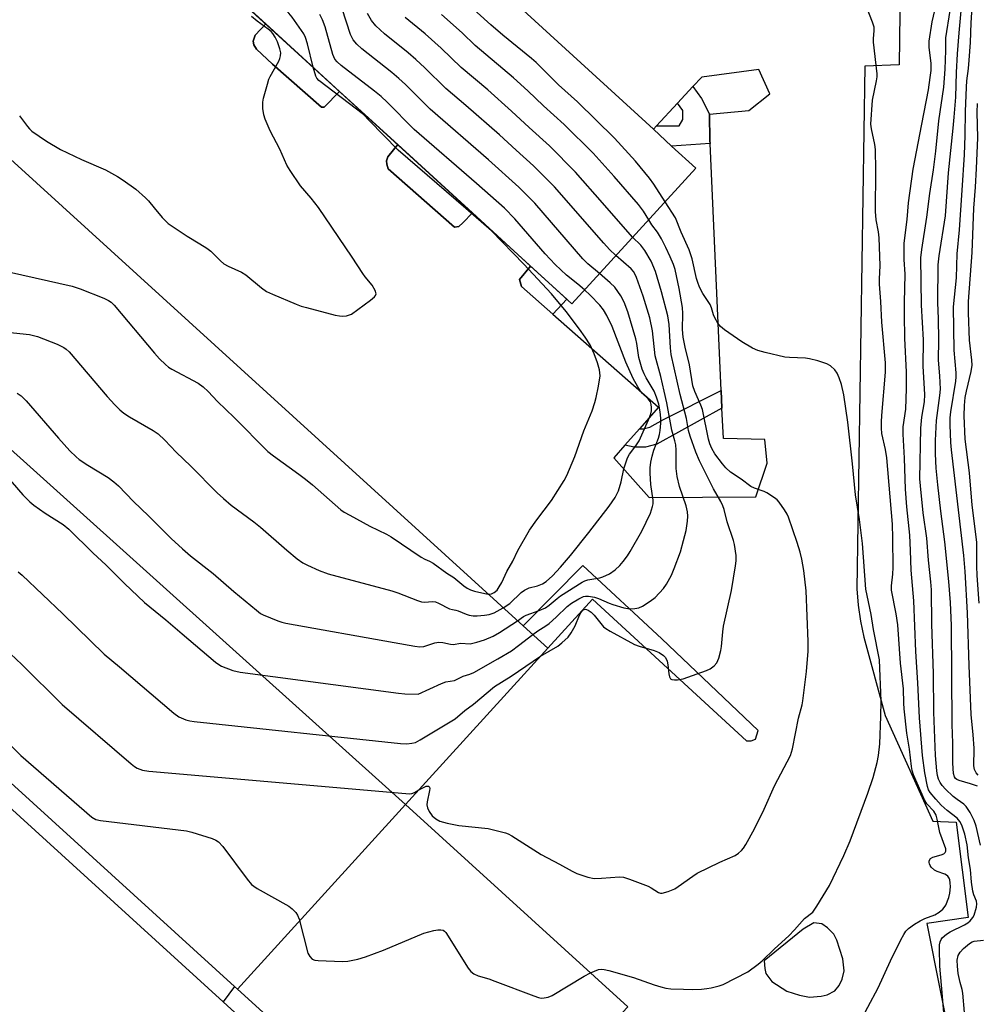
# Model space of a CAD drawing. Units: inches. Extents: x 1273763 to 1279763, y 517452 to 521452.
# Drawn here: x 1273960 to 1274227, y 520980 to 521254 of the extents above; entities that cross this region are included whole.
import ezdxf

# ---------------------------------------------------------------- set-up
doc = ezdxf.new("R2010")
doc.units = ezdxf.units.IN
doc.header["$MEASUREMENT"] = 0
for name, color, linetype in [('BLDG-Footprint', 5, 'Continuous'), ('TRANS-Non Street Sidewalk', 7, 'Continuous'), ('TRANS-Parking Lot', 4, 'Continuous'), ('Undefined', 1, 'Continuous')]:
    doc.layers.add(name, color=color, linetype=linetype)

msp = doc.modelspace()

# ---------------------------------------------------------------- linework, layer by layer
at = {"layer": 'BLDG-Footprint'}
for points, elevation in [([(1274148.4, 521212.98), (1274113.88, 521175.22), (1273964.72, 521311.59), (1273999.25, 521349.35), (1274015.07, 521334.88), (1274136.58, 521223.79), (1274141.68, 521219.12)], 427.16), ([(1274067.59, 521035.71), (1273899.14, 521187.19), (1273907.8, 521196.71), (1273921.63, 521211.92), (1273939.59, 521231.66), (1273942.91, 521228.64), (1274100.29, 521085.5), (1274107.16, 521079.25)], 422.4), ([(1273899.14, 521187.19), (1274067.59, 521035.71), (1274020.77, 520984.32), (1274019.92, 520985.09), (1273850.53, 521139.18), (1273855.39, 521144.52), (1273896.44, 521189.65)], 429.01), ([(1274129.51, 520979.42), (1274081.89, 520928.72), (1274036.87, 520969.67), (1274020.77, 520984.32), (1274067.59, 521035.71)], 432.43)]:
    msp.add_lwpolyline(points, close=True, dxfattribs=dict(at, elevation=elevation))
at = {"layer": 'TRANS-Non Street Sidewalk'}
for points in [[(1274049.2, 521234.35), (1274044.92, 521229.95), (1274044.16, 521229.99), (1274030.46, 521241.93), (1274026.03, 521246.09), (1274025.31, 521247.34), (1274025.13, 521248.31), (1274025.69, 521250.06), (1274028.61, 521253.18)], [(1274152.2, 521228.02), (1274152.36, 521220.6), (1274152.39, 521219.81), (1274141.68, 521219.12), (1274136.58, 521223.79), (1274137.47, 521224.75), (1274143.8, 521224.77), (1274144.75, 521226.5), (1274144.78, 521229.06), (1274143.34, 521231.07), (1274147.62, 521235.68), (1274150.04, 521232.38)], [(1274086.19, 521200.54), (1274083.56, 521197.72), (1274082.38, 521196.75), (1274081.17, 521196.5), (1274062.7, 521212.78), (1274062.33, 521214.05), (1274062.25, 521215.03), (1274062.59, 521216.16), (1274065.4, 521219.54)], [(1274108.56, 521172.34), (1274099.85, 521180.01), (1274099.32, 521181.96), (1274102.41, 521185.71), (1274112.52, 521176.46)], [(1274155.7, 521146.09), (1274137.51, 521136.07), (1274134.38, 521135.27), (1274131.26, 521135.3), (1274128.68, 521135.78), (1274132.68, 521140.36), (1274133.77, 521140.35), (1274135.61, 521140.83), (1274139.45, 521142.97), (1274155.48, 521151.04)], [(1274016.72, 520980.76), (1273847.05, 521135.36), (1273850.53, 521139.18), (1274019.92, 520985.09)]]:
    msp.add_lwpolyline(points, close=True, dxfattribs=at)
at = {"layer": 'TRANS-Parking Lot'}
for points in [[(1274012.87, 521267.57, 0), (1274028.61, 521253.18, 0), (1274025.69, 521250.06, 0), (1274025.13, 521248.31, 0), (1274025.31, 521247.34, 0), (1274026.03, 521246.09, 0), (1274030.46, 521241.93, 0), (1274044.16, 521229.99, 0), (1274044.92, 521229.95, 0), (1274049.2, 521234.35, 0), (1274065.4, 521219.54, 0), (1274062.59, 521216.16, 0), (1274062.25, 521215.03, 0), (1274062.33, 521214.05, 0), (1274062.7, 521212.78, 0), (1274081.17, 521196.5, 0), (1274082.38, 521196.75, 0), (1274083.56, 521197.72, 0), (1274086.19, 521200.54, 0), (1274102.41, 521185.71, 0), (1274099.32, 521181.96, 0), (1274099.85, 521180.01, 0), (1274108.56, 521172.34, 0), (1274137.98, 521146.45, 0), (1274132.68, 521140.36, 0), (1274128.68, 521135.78, 0), (1274125.62, 521132.27, 0), (1274135.45, 521121.26, 0), (1274165.09, 521121.39, 0), (1274168.25, 521130.81, 0), (1274167.6, 521137.39, 0), (1274156.08, 521137.7, 0), (1274155.7, 521146.09, 0), (1274155.48, 521151.04, 0), (1274152.39, 521219.81, 0), (1274152.36, 521220.6, 0), (1274152.2, 521228.02, 0), (1274163.16, 521229.04, 0), (1274169.07, 521233.65, 0), (1274165.99, 521240.44, 0), (1274150.11, 521238.36, 0), (1274147.62, 521235.68, 0), (1274143.34, 521231.07, 0), (1274137.47, 521224.75, 0), (1274136.58, 521223.79, 0), (1274015.07, 521334.88, 0)], [(1274205.32, 521263.26, 0), (1274205.04, 521241.79, 0), (1274195.49, 521241.42, 0), (1274193.26, 521095.81, 0), (1274193.59, 521091.29, 0), (1274194.25, 521086.81, 0), (1274195.22, 521082.38, 0), (1274201.15, 521060.55, 0), (1274214.46, 521031.08, 0), (1274220.94, 521030.82, 0), (1274224.27, 521004.28, 0), (1274212.79, 521002.62, 0), (1274223.75, 520947.58, 0)], [(1274129.51, 520979.42, 0), (1274067.59, 521035.71, 0), (1274107.16, 521079.25, 0), (1274119.59, 521092.95, 0), (1274162.53, 521053.43, 0), (1274163.87, 521053.45, 0), (1274165.06, 521053.91, 0), (1274165.77, 521056.31, 0), (1274138.99, 521081.88, 0), (1274116.91, 521102.3, 0), (1274100.29, 521085.5, 0), (1273942.91, 521228.64, 0)], [(1273847.05, 521135.36, 0), (1274016.72, 520980.76, 0), (1274035.2, 520963.93, 0)]]:
    msp.add_polyline3d(points, dxfattribs=at)
msp.add_polyline3d([(1274177.3, 520982.64, 0), (1274180.11, 520982.11, 0), (1274183.34, 520982.38, 0), (1274185.02, 520982.74, 0), (1274187.12, 520983.89, 0), (1274188.32, 520985.37, 0), (1274189.2, 520987.07, 0), (1274189.73, 520989.42, 0), (1274189.34, 520992.76, 0), (1274187.69, 520997.98, 0), (1274186.89, 520999.64, 0), (1274185.07, 521001.41, 0), (1274183.48, 521002.51, 0), (1274181.25, 521002.82, 0), (1274178.27, 521001.01, 0), (1274167.46, 520992.2, 0), (1274167.6, 520990.06, 0), (1274167.96, 520988.71, 0), (1274169.57, 520986.48, 0), (1274173.79, 520983.72, 0)], close=True, dxfattribs=at)
at = {"layer": 'Undefined'}
for points, elevation in [([(1274041.86, 521241.07), (1274040.3, 521247.58), (1274039.71, 521249.36), (1274039.19, 521250.34), (1274038.54, 521251.34), (1274035.97, 521255.01), (1274035.05, 521256.17), (1274034.01, 521257.08), (1274030.1, 521260), (1274028.77, 521261.15), (1274022.17, 521267.39), (1274018.13, 521271.08), (1274010.26, 521278.88), (1273996.26, 521291.23), (1273993.52, 521294.03), (1273992.56, 521295.36), (1273992.1, 521296.35), (1273991.67, 521297.78), (1273983.74, 521326.98), (1273983.43, 521328.42), (1273983.45, 521329.16), (1273983.82, 521330.11), (1273987.76, 521335.94), (1273989.07, 521338.22)], 420), ([(1274227.02, 521043.87), (1274226.5, 521044.52), (1274226.06, 521045.48), (1274225.83, 521046.52), (1274225.81, 521047.62), (1274225.98, 521050.15), (1274225.96, 521051.4), (1274225.7, 521055.12), (1274225.15, 521060.85), (1274224.56, 521074.49), (1274224.13, 521089.17), (1274223.46, 521100.61), (1274223.03, 521105.13), (1274219.61, 521134.55), (1274219.46, 521136.57), (1274219.28, 521141.49), (1274219.28, 521143.45), (1274219.4, 521145.14), (1274220.79, 521153.65), (1274220.92, 521154.82), (1274220.9, 521155.96), (1274220.39, 521162.32), (1274220.17, 521174.39), (1274221, 521182.4), (1274221.17, 521189.09), (1274221.83, 521195.81), (1274222.63, 521206.86), (1274223.24, 521216.66), (1274223.48, 521222.03), (1274223.52, 521228.76), (1274223.77, 521235.55), (1274223.92, 521237.27), (1274224.38, 521240.76), (1274224.56, 521243.03), (1274224.89, 521248), (1274225.07, 521253.44), (1274225.95, 521266.58)], 442), ([(1274139.84, 521203.61), (1274136.7, 521208.55), (1274135.5, 521210.21), (1274131.6, 521214.96), (1274125.76, 521221.36), (1274115.44, 521231.46), (1274110.16, 521236.15), (1274105.54, 521240.83), (1274103.91, 521242.38), (1274102.65, 521243.51), (1274094.67, 521250.03), (1274091.3, 521252.91), (1274079.9, 521263.31)], 432), ([(1274121.58, 521183.64), (1274118.32, 521186.31), (1274116.94, 521187.69), (1274103.57, 521203.19), (1274099.15, 521207.7), (1274090.71, 521215.27), (1274074.46, 521229.37), (1274067.57, 521236.24), (1274065.68, 521237.97), (1274063.71, 521239.64), (1274055.43, 521246.18), (1274054, 521247.47), (1274052.99, 521248.76), (1274052.22, 521250.24), (1274049.9, 521257.33)], 424), ([(1274193.43, 520973.89), (1274199.16, 520984.66), (1274202.66, 520992.24), (1274205.47, 520998.04), (1274206.31, 520999.58), (1274206.94, 521000.43), (1274207.68, 521001.19), (1274209.36, 521002.38), (1274210.87, 521003.31), (1274212.17, 521004), (1274215.03, 521004.97), (1274216.21, 521005.71), (1274217.26, 521006.59), (1274217.6, 521007.02), (1274218.01, 521007.75), (1274218.87, 521009.86), (1274219.15, 521011), (1274219.32, 521012.79), (1274219.27, 521013.92), (1274219.14, 521014.72), (1274218.96, 521015.22), (1274218.58, 521015.78), (1274218.23, 521016.09), (1274217.76, 521016.35), (1274215.61, 521017.11), (1274214.9, 521017.48), (1274213.92, 521018.31), (1274213.64, 521018.72), (1274213.46, 521019.17), (1274213.37, 521019.63), (1274213.4, 521020.08), (1274213.75, 521020.67), (1274214.46, 521021.06), (1274216.74, 521021.71), (1274217.47, 521022.03), (1274217.83, 521022.34), (1274218.05, 521022.74), (1274218.06, 521023.44), (1274216.36, 521027.96), (1274215.64, 521031.68), (1274215.32, 521032.78), (1274214.68, 521033.85), (1274212.76, 521035.91), (1274212.07, 521037), (1274209.06, 521043.98), (1274208.68, 521045.18), (1274208.46, 521046.37), (1274207.93, 521051.16), (1274207.18, 521055.62), (1274206.48, 521062.39), (1274206.35, 521064), (1274206.22, 521067.94), (1274205.42, 521075.07), (1274204.64, 521085.76), (1274204.17, 521088.85), (1274202.87, 521095.46), (1274202.87, 521096.61), (1274203.28, 521099.86), (1274203.39, 521101.77), (1274203.31, 521109.88), (1274203.16, 521113.86), (1274201.58, 521132.29), (1274201.25, 521134.62), (1274200.26, 521139.09), (1274200.13, 521140.56), (1274200.1, 521142.35), (1274200.19, 521144.08), (1274201.26, 521156.11), (1274201.26, 521158.77), (1274200.19, 521170.1), (1274199.95, 521175.86), (1274199.61, 521180.63), (1274199.61, 521182.03), (1274199.78, 521185.83), (1274199.51, 521193.55), (1274199.32, 521195.2), (1274198.67, 521198.62), (1274198.44, 521200.87), (1274198.59, 521212.39), (1274198.49, 521218.15), (1274198.32, 521219.56), (1274197.31, 521223.91), (1274197.19, 521225.27), (1274197.66, 521231.92), (1274198.74, 521237.26), (1274198.89, 521238.39), (1274198.9, 521239.24), (1274197.89, 521248.06), (1274197.91, 521249.12), (1274198.12, 521251.21), (1274198.07, 521252.25), (1274197.65, 521253.61), (1274196.1, 521257.42)], 434), ([(1274217.48, 520977.73), (1274217.15, 520982.24), (1274216.4, 520990.69), (1274216.28, 520995.53), (1274216.31, 520996.68), (1274216.44, 520997.51), (1274216.71, 520998.17), (1274217, 520998.58), (1274218.21, 520999.63), (1274219.26, 521000.26), (1274223.25, 521002.23), (1274224.2, 521002.81), (1274224.85, 521003.36), (1274225.57, 521004.23), (1274225.92, 521004.89), (1274226.61, 521007.14), (1274226.73, 521008.12), (1274226.58, 521008.84), (1274225.87, 521010.56), (1274225.57, 521011.62), (1274225.22, 521014.13), (1274224.93, 521017.66), (1274224.37, 521020.92), (1274223.95, 521024.54), (1274223.36, 521027.48), (1274222.52, 521029.98), (1274221.99, 521031.01), (1274221.24, 521031.9), (1274218.44, 521034.09), (1274216.76, 521035.59), (1274215.23, 521037.2), (1274213.69, 521039.09), (1274213.23, 521039.87), (1274212.91, 521040.78), (1274212.19, 521044.57), (1274211.58, 521049.38), (1274210.69, 521059.91), (1274210.23, 521069.59), (1274209.69, 521078.31), (1274209.1, 521092.43), (1274208.37, 521101.03), (1274208.24, 521106.46), (1274208.01, 521110.72), (1274207.17, 521118.67), (1274206.78, 521123.59), (1274206.56, 521132.22), (1274206.14, 521138.9), (1274206.21, 521140.92), (1274206.89, 521145.86), (1274207.14, 521151.58), (1274207.11, 521156.12), (1274206.65, 521165.63), (1274206.51, 521172.09), (1274206.51, 521175.58), (1274206.76, 521183.45), (1274206.44, 521187.57), (1274206.48, 521192.09), (1274207.27, 521198.72), (1274207.62, 521203.36), (1274208.98, 521212.67), (1274211.32, 521225.19), (1274213.22, 521234.8), (1274213.73, 521238.19), (1274213.92, 521240.17), (1274213.93, 521242.2), (1274213.41, 521246.59), (1274213.39, 521248.34), (1274214.27, 521253.77), (1274215.38, 521258.49)], 436), ([(1274227.72, 521024.37), (1274226.47, 521029.69), (1274225.95, 521031.28), (1274224.87, 521033.53), (1274223.7, 521035.21), (1274223.07, 521035.79), (1274221.19, 521037.12), (1274220.1, 521038), (1274217.94, 521040.01), (1274217.05, 521041), (1274216.48, 521041.86), (1274216.04, 521042.79), (1274215.74, 521043.81), (1274215.52, 521045.15), (1274215.2, 521049.37), (1274214.69, 521061.48), (1274214.62, 521072.21), (1274214.13, 521085.95), (1274214.08, 521095.49), (1274213.91, 521097.75), (1274213.25, 521103.78), (1274212.74, 521109.96), (1274211.75, 521116.94), (1274210.95, 521124.52), (1274210.82, 521126.4), (1274211.07, 521140.6), (1274211.4, 521143.66), (1274212.13, 521147.91), (1274212.24, 521149.89), (1274211.74, 521157.84), (1274211.79, 521165.13), (1274211.3, 521174.84), (1274211.09, 521187.96), (1274211.32, 521190.29), (1274212.73, 521199.29), (1274213.61, 521205.88), (1274214.64, 521212.53), (1274215.29, 521217.67), (1274216.11, 521226.11), (1274217.49, 521235.55), (1274217.85, 521240.5), (1274218.01, 521245.75), (1274218.01, 521249.23), (1274219.28, 521256.85)], 438), ([(1274226.84, 521040.83), (1274224.9, 521041.53), (1274221.77, 521042.41), (1274221.11, 521042.73), (1274220.76, 521043.02), (1274220.49, 521043.41), (1274220.19, 521044.42), (1274220.01, 521047.25), (1274220.03, 521052.78), (1274219.84, 521058.06), (1274219.59, 521085.63), (1274219.34, 521092.01), (1274218.9, 521097.86), (1274217.79, 521108.91), (1274216.64, 521117.46), (1274215.78, 521124.78), (1274215.39, 521129.43), (1274215.18, 521133.43), (1274215.17, 521137.14), (1274215.42, 521142.67), (1274216.39, 521149.68), (1274216.52, 521151.41), (1274216.39, 521155.11), (1274215.98, 521159.48), (1274216.1, 521165.14), (1274216.02, 521170.99), (1274215.85, 521175.58), (1274215.88, 521186.07), (1274216.15, 521188.55), (1274217.95, 521199.67), (1274218.76, 521211.69), (1274220.13, 521224.11), (1274220.33, 521227.16), (1274220.83, 521232.78), (1274221.01, 521239.6), (1274221.29, 521244.85), (1274221.73, 521250.62), (1274222.55, 521258.79)], 440), ([(1274117.41, 521179.08), (1274115.56, 521180.66), (1274112.35, 521183.18), (1274109.24, 521186.13), (1274106.47, 521189.11), (1274097.96, 521198.89), (1274095.09, 521201.79), (1274087.31, 521208.69), (1274069.95, 521223.73), (1274062.41, 521231.37), (1274060.74, 521232.94), (1274058.95, 521234.4), (1274049.63, 521241.6), (1274048.55, 521242.55), (1274047.9, 521243.37), (1274047.33, 521244.59), (1274045.16, 521252.33), (1274044.44, 521254.27), (1274043.66, 521255.8)], 422), ([(1274126.17, 521188.66), (1274124.38, 521190.36), (1274122.77, 521192.1), (1274109.01, 521207.74), (1274103.21, 521213.63), (1274098.37, 521217.94), (1274093.69, 521222.25), (1274084.38, 521230.43), (1274078.77, 521235.18), (1274072.97, 521240.89), (1274070.41, 521243.2), (1274068.25, 521245.08), (1274061.69, 521250.39), (1274059.29, 521252.57), (1274058.09, 521254.14), (1274056.95, 521256.08)], 426), ([(1274130.81, 521193.74), (1274122.44, 521203.36), (1274114.89, 521211.88), (1274107.7, 521219.16), (1274101.95, 521224.33), (1274097.11, 521228.87), (1274090.45, 521234.78), (1274083.08, 521240.98), (1274077.48, 521246.36), (1274073.01, 521250.34), (1274067.49, 521254.96)], 428), ([(1274135.28, 521198.62), (1274133.82, 521200.95), (1274132.41, 521202.84), (1274125.67, 521210.66), (1274119.79, 521217.14), (1274111.79, 521225.09), (1274105.95, 521230.34), (1274101.64, 521234.53), (1274097.66, 521238.15), (1274086.97, 521247.15), (1274083.32, 521250.63), (1274077.57, 521255.8)], 430), ([(1274090.59, 521094.32), (1274091.53, 521094.43), (1274092.26, 521094.76), (1274093.04, 521095.48), (1274093.67, 521096.32), (1274094.39, 521097.61), (1274095.74, 521100.68), (1274097.48, 521103.54), (1274098.81, 521106.48), (1274102.12, 521112.12), (1274104.1, 521115), (1274108.21, 521120.4), (1274111.72, 521125.94), (1274112.51, 521127.37), (1274114.67, 521132.67), (1274117.26, 521139.77), (1274119.55, 521145.42), (1274120.26, 521147.68), (1274120.63, 521149.12), (1274121.27, 521152.29), (1274121.73, 521155.17), (1274121.7, 521156.01), (1274121.57, 521156.84), (1274121.01, 521158.79), (1274120.07, 521161.28), (1274118.96, 521163.73), (1274117.61, 521165.91), (1274115.99, 521168.16), (1274112.31, 521173.03), (1274108.25, 521178), (1274100.5, 521186.19), (1274091.47, 521195.49), (1274084.36, 521201.73), (1274065.54, 521217.99), (1274057.47, 521226.28), (1274055.81, 521227.89), (1274043.4, 521237.41), (1274042.81, 521238.08), (1274042.53, 521238.63), (1274041.86, 521241.07)], 420), ([(1274227.37, 521091.83), (1274226.8, 521099.49), (1274226.7, 521102.14), (1274226.66, 521108.82), (1274225.34, 521119.13), (1274224.64, 521128.08), (1274223.44, 521137.46), (1274223.17, 521144.03), (1274223.21, 521146.88), (1274223.4, 521149.07), (1274223.76, 521150.85), (1274225.09, 521156.32), (1274225.36, 521158.06), (1274225.31, 521159.47), (1274224.61, 521165.05), (1274224.32, 521172.68), (1274224.35, 521175.8), (1274225.39, 521189.5), (1274225.82, 521201.82), (1274226.34, 521207.7), (1274226.63, 521212.84), (1274226.99, 521221.4), (1274226.77, 521228.59), (1274226.84, 521230.98)], 444), ([(1274119.1, 520988.89), (1274121.32, 520989.76), (1274122.13, 520989.88), (1274122.89, 520989.82), (1274124.2, 520989.51), (1274131.09, 520987.53), (1274136.81, 520985.51), (1274138.7, 520984.92), (1274140.07, 520984.6), (1274141.47, 520984.4), (1274145.02, 520984.27), (1274147.38, 520984.23), (1274150.03, 520984.33), (1274151.49, 520984.46), (1274152.65, 520984.67), (1274154.94, 520985.22), (1274156.04, 520985.62), (1274162.86, 520989.15), (1274165.76, 520991.25), (1274166.91, 520992.2), (1274170.31, 520995.5), (1274174.29, 520999.19), (1274175.88, 521000.84), (1274178.67, 521004.02), (1274180.99, 521005.77), (1274182.16, 521007.4), (1274185.68, 521013.16), (1274189.64, 521021.53), (1274191.41, 521025.64), (1274196.35, 521038.93), (1274197.81, 521043.23), (1274198.92, 521047.45), (1274199.31, 521049.39), (1274199.68, 521052.66), (1274199.95, 521060.26), (1274200, 521064.54), (1274199.6, 521076.01), (1274197.9, 521084.47), (1274197.27, 521088.67), (1274195.8, 521095.67), (1274194.8, 521108.48), (1274193.97, 521115.14), (1274192.87, 521122.03), (1274192.08, 521130.65), (1274190.78, 521142.19), (1274189.61, 521149.8), (1274189, 521152.69), (1274188.34, 521154.6), (1274187.76, 521155.92), (1274187.13, 521156.83), (1274185.88, 521157.95), (1274184.9, 521158.5), (1274182.38, 521159.29), (1274180.12, 521159.88), (1274178.94, 521160.02), (1274174.46, 521160.21), (1274173.25, 521160.33), (1274167.73, 521161.6), (1274165.73, 521162.15), (1274164.18, 521162.87), (1274161.23, 521164.6), (1274156.42, 521167.98), (1274155.29, 521168.89), (1274154.55, 521169.79), (1274153.67, 521171.32), (1274153.34, 521172.13), (1274152.81, 521174.07), (1274152.41, 521175), (1274150.36, 521178.07), (1274149.48, 521179.84), (1274148.93, 521181.14), (1274148.58, 521182.26), (1274147.36, 521187.72), (1274146.58, 521190.18), (1274144.33, 521195.17), (1274142.75, 521199.1), (1274139.84, 521203.61)], 432), ([(1274071.29, 521039.78), (1274072.6, 521040.52), (1274073.33, 521040.83), (1274073.76, 521040.89), (1274073.95, 521040.83), (1274074.22, 521040.58), (1274074.3, 521040.16), (1274074.25, 521039.65), (1274073.56, 521036.5), (1274073.52, 521035.64), (1274073.64, 521034.8), (1274074.11, 521033.77), (1274074.95, 521032.6), (1274075.97, 521031.73), (1274077.13, 521031.08), (1274079.13, 521030.52), (1274082.36, 521029.87), (1274090.6, 521029.05), (1274095.37, 521027.86), (1274096.16, 521027.54), (1274097.15, 521026.97), (1274105.3, 521021.77), (1274110.48, 521019.08), (1274113.97, 521017.15), (1274115.27, 521016.53), (1274118.36, 521015.5), (1274120.09, 521015.14), (1274122.14, 521015.19), (1274127.15, 521015.59), (1274128.3, 521015.52), (1274129.96, 521014.99), (1274135.16, 521012.95), (1274135.94, 521012.55), (1274137.98, 521011.22), (1274138.55, 521011.06), (1274139.07, 521011.07), (1274140.68, 521011.52), (1274142.54, 521012.28), (1274143.53, 521012.9), (1274147.55, 521015.8), (1274148.78, 521016.58), (1274155.1, 521019.69), (1274159.35, 521021.56), (1274160.32, 521022.15), (1274161.17, 521022.95), (1274161.72, 521023.61), (1274162.35, 521024.6), (1274164.75, 521028.98), (1274167.46, 521034.47), (1274170.33, 521040.92), (1274174.74, 521049.43), (1274175.31, 521051.25), (1274177.05, 521059.77), (1274178.03, 521063.54), (1274178.24, 521064.64), (1274179.27, 521072.75), (1274179.67, 521078.48), (1274179.66, 521081.1), (1274179.11, 521095.25), (1274178.51, 521100.95), (1274177.92, 521104.1), (1274177.44, 521106.02), (1274176.65, 521108.75), (1274174.19, 521115.77), (1274173.82, 521116.57), (1274173.11, 521117.82), (1274171.67, 521119.97), (1274171.06, 521120.57), (1274170.37, 521121.11), (1274168.18, 521122.55), (1274167.41, 521122.91), (1274164.72, 521123.82), (1274163.7, 521124.33), (1274161.06, 521126.34), (1274158.11, 521128.29), (1274156.8, 521129.49), (1274155.81, 521130.59), (1274153.68, 521133.43), (1274152.86, 521134.91), (1274152.33, 521136.19), (1274151.96, 521137.52), (1274150.29, 521145.75), (1274149.84, 521146.96), (1274148.13, 521150.75), (1274147.62, 521152.35), (1274146.67, 521158.18), (1274145.47, 521163.12), (1274144.89, 521165.86), (1274144.69, 521168.06), (1274144.83, 521172.48), (1274144.73, 521174.13), (1274143.76, 521179.42), (1274142.66, 521184.72), (1274142.19, 521186.15), (1274141.27, 521188.26), (1274140.07, 521190.87), (1274138.83, 521193.32), (1274137.76, 521195.12), (1274136.19, 521197.19), (1274135.28, 521198.62)], 430), ([(1274105.17, 521077.05), (1274109.99, 521079.83), (1274111.13, 521080.76), (1274112.83, 521082.39), (1274113.7, 521083.52), (1274114.83, 521085.51), (1274116, 521088.43), (1274116.37, 521089.17), (1274116.98, 521089.86), (1274117.33, 521090.05), (1274117.64, 521090.11), (1274117.99, 521090.05), (1274118.43, 521089.87), (1274119.28, 521089.27), (1274120.08, 521088.45), (1274122.72, 521085.27), (1274123.37, 521084.73), (1274124.54, 521083.99), (1274131.31, 521080.34), (1274132.67, 521079.85), (1274136.83, 521078.66), (1274138.16, 521078.04), (1274139.38, 521077.25), (1274139.94, 521076.64), (1274140.41, 521075.66), (1274140.65, 521074.64), (1274140.89, 521072.12), (1274141.04, 521071.32), (1274141.36, 521070.72), (1274141.74, 521070.54), (1274142.47, 521070.45), (1274143.28, 521070.47), (1274144.91, 521070.72), (1274151.41, 521073.06), (1274152.43, 521073.53), (1274153.51, 521074.38), (1274154.22, 521075.22), (1274154.78, 521076.47), (1274155.41, 521078.62), (1274155.58, 521079.76), (1274155.9, 521083.81), (1274156.1, 521085.43), (1274158.37, 521095.37), (1274159.5, 521102.23), (1274159.61, 521103.65), (1274159.62, 521105.07), (1274159.19, 521108.15), (1274158.9, 521109.28), (1274157.13, 521114.44), (1274156.27, 521117.89), (1274155.92, 521118.95), (1274155.34, 521120.17), (1274153.32, 521123.63), (1274150.94, 521128.53), (1274149.42, 521131.48), (1274148.43, 521133.88), (1274146.8, 521138.35), (1274146.41, 521139.93), (1274145.81, 521143.22), (1274144.02, 521149.9), (1274141.58, 521161.1), (1274141.37, 521162.89), (1274140.95, 521169.44), (1274140.61, 521171.88), (1274138.88, 521178.56), (1274137.14, 521184.21), (1274135.98, 521187.03), (1274134.25, 521190.05), (1274133.09, 521191.53), (1274130.81, 521193.74)], 428), ([(1273937.14, 521188.6), (1273974.67, 521180.13), (1273976.9, 521179.36), (1273983.51, 521176.74), (1273984.84, 521176.12), (1273985.56, 521175.62), (1273986.38, 521174.78), (1273997.6, 521161.41), (1273999.02, 521159.88), (1274000.67, 521158.3), (1274001.54, 521157.58), (1274002.49, 521156.97), (1274009.78, 521153.05), (1274011.23, 521152.1), (1274012.62, 521150.75), (1274015.18, 521147.94), (1274019.81, 521143.49), (1274029.24, 521134.07), (1274030.81, 521132.82), (1274037.83, 521127.79), (1274039.67, 521126.39), (1274041.65, 521124.75), (1274049.55, 521117.85), (1274050.51, 521117.16), (1274052.02, 521116.29), (1274057.66, 521113.3), (1274062.26, 521110.99), (1274063.52, 521110.27), (1274071.96, 521104.62), (1274072.98, 521104.05), (1274074.23, 521103.53), (1274075.22, 521102.93), (1274079.07, 521100.2), (1274080.97, 521098.95), (1274083.83, 521096.61), (1274084.75, 521095.96), (1274085.69, 521095.52), (1274086.79, 521095.18), (1274089.62, 521094.47), (1274090.59, 521094.32)], 420), ([(1274102.97, 521083.06), (1274104.42, 521084.14), (1274106.65, 521085.47), (1274107.57, 521086.15), (1274109.55, 521087.9), (1274112.62, 521090.86), (1274113.75, 521091.78), (1274115.79, 521093.02), (1274117.12, 521093.63), (1274117.67, 521093.74), (1274118.52, 521093.75), (1274120.21, 521093.49), (1274121.3, 521093.09), (1274124.25, 521091.79), (1274125.33, 521091.4), (1274128.36, 521090.52), (1274130.06, 521090.25), (1274131.47, 521090.3), (1274132.56, 521090.54), (1274133.57, 521091), (1274135.73, 521092.33), (1274137.05, 521093.4), (1274139.42, 521095.92), (1274140.23, 521097.09), (1274141.63, 521099.59), (1274142.41, 521101.46), (1274144.13, 521106.12), (1274145.02, 521109.27), (1274145.68, 521112.1), (1274146.13, 521114.65), (1274146.21, 521116.09), (1274146.13, 521117.21), (1274145.7, 521118.89), (1274143.91, 521124.27), (1274143.26, 521127.07), (1274142.95, 521129.35), (1274142.93, 521134.43), (1274142.8, 521135.9), (1274142.56, 521137.04), (1274141.73, 521140.04), (1274140.38, 521147.61), (1274139.56, 521150.86), (1274138.67, 521154.95), (1274137.11, 521160.7), (1274136.33, 521167.66), (1274135.6, 521171.28), (1274133.72, 521177.34), (1274131.87, 521182.52), (1274131.42, 521183.58), (1274131.02, 521184.23), (1274130.36, 521184.98), (1274126.17, 521188.66)], 426), ([(1274098.73, 521086.92), (1274100.42, 521088.09), (1274101.17, 521088.5), (1274104.8, 521089.75), (1274106.53, 521090.52), (1274107.59, 521091.25), (1274109.77, 521093.13), (1274110.74, 521093.86), (1274116.74, 521097.67), (1274117.53, 521098.03), (1274118.33, 521098.28), (1274119.43, 521098.53), (1274121.68, 521098.88), (1274122.5, 521099.11), (1274124.36, 521100.01), (1274125.94, 521101.12), (1274127.23, 521102.34), (1274128.2, 521103.42), (1274129.37, 521105), (1274130.14, 521106.25), (1274133.34, 521111.86), (1274135.78, 521116.9), (1274136.39, 521118.73), (1274136.52, 521119.51), (1274136.52, 521120.54), (1274135.89, 521124.88), (1274135.66, 521128.05), (1274135.67, 521129.48), (1274135.88, 521131.13), (1274136.22, 521132.77), (1274136.75, 521134.43), (1274138.03, 521137.74), (1274138.31, 521138.8), (1274138.49, 521139.92), (1274138.69, 521141.91), (1274138.66, 521143.37), (1274138.48, 521145.14), (1274138.1, 521147.2), (1274137.5, 521149.21), (1274136.85, 521150.88), (1274134.56, 521154.58), (1274134.04, 521155.66), (1274133.51, 521157.03), (1274132.56, 521160.24), (1274131.96, 521164.12), (1274131.67, 521165.41), (1274129.48, 521172.96), (1274128.49, 521175.67), (1274127.49, 521177.43), (1274125.83, 521179.8), (1274124.55, 521181.05), (1274121.58, 521183.64)], 424), ([(1274094.76, 521090.53), (1274096.62, 521091.72), (1274099.8, 521094.77), (1274100.71, 521095.47), (1274102, 521096.08), (1274104.36, 521096.69), (1274105.68, 521097.19), (1274106.74, 521097.87), (1274108.52, 521099.45), (1274110.7, 521101.81), (1274113.5, 521105.11), (1274118.6, 521111.46), (1274124.25, 521118.81), (1274125.91, 521121.25), (1274126.86, 521123.13), (1274127.61, 521125.57), (1274128.37, 521129.26), (1274129.4, 521132.28), (1274129.97, 521133.3), (1274131.75, 521135.62), (1274132.64, 521137.05), (1274135.27, 521142.89), (1274135.87, 521144.56), (1274136.04, 521145.43), (1274136.07, 521146.29), (1274135.98, 521147.14), (1274135.75, 521147.87), (1274135.18, 521148.7), (1274133.55, 521150.18), (1274133.01, 521150.83), (1274132.25, 521152.07), (1274130.99, 521154.39), (1274128.95, 521158.94), (1274125.13, 521168.84), (1274123.66, 521171.94), (1274122.69, 521173.55), (1274121.71, 521174.85), (1274118.99, 521177.61), (1274117.41, 521179.08)], 422), ([(1273903.1, 521172.82), (1273962.81, 521166.6), (1273963.98, 521166.4), (1273965.08, 521166.05), (1273970.51, 521163.92), (1273972.34, 521163.07), (1273973.02, 521162.58), (1273973.85, 521161.81), (1273984.43, 521149.39), (1273986.56, 521147.04), (1273988.01, 521145.63), (1273989.1, 521144.74), (1273990.69, 521143.68), (1273997.27, 521139.93), (1273998.68, 521138.96), (1274000.51, 521137.25), (1274003.67, 521133.85), (1274007.78, 521129.94), (1274015.13, 521122.56), (1274016.82, 521120.99), (1274019.01, 521119.15), (1274025.31, 521114.44), (1274027.14, 521112.99), (1274034.5, 521106.57), (1274037.39, 521104.21), (1274038.99, 521103.02), (1274040.29, 521102.36), (1274043.52, 521100.95), (1274045.99, 521099.99), (1274063.77, 521095.27), (1274065.44, 521094.69), (1274070.89, 521092.53), (1274071.99, 521092.18), (1274072.83, 521092.07), (1274075.08, 521092.27), (1274075.95, 521092.15), (1274076.74, 521091.84), (1274079.83, 521090.27), (1274080.61, 521090.02), (1274081.56, 521089.9), (1274082.21, 521089.72), (1274084.48, 521088.71), (1274085.28, 521088.46), (1274086.41, 521088.3), (1274087.55, 521088.28), (1274089.51, 521088.47), (1274090.89, 521088.7), (1274092.21, 521089.16), (1274094.76, 521090.53)], 422), ([(1273959.35, 521150.33), (1273960.49, 521149.53), (1273961.91, 521148.19), (1273970.89, 521137.78), (1273974.08, 521134.2), (1273975.78, 521132.56), (1273976.69, 521131.85), (1273979.07, 521130.22), (1273984.75, 521126.8), (1273986.34, 521125.63), (1273987.58, 521124.49), (1273991.78, 521120.16), (1273995.97, 521116.18), (1274002.29, 521109.84), (1274005.45, 521106.93), (1274007.64, 521105.04), (1274014.01, 521100.07), (1274019.71, 521095.09), (1274026.01, 521089.84), (1274027.17, 521088.96), (1274027.92, 521088.53), (1274031.95, 521086.87), (1274033.07, 521086.52), (1274034.23, 521086.27), (1274064.4, 521080.89), (1274070.12, 521079.8), (1274071.54, 521079.63), (1274072.67, 521079.78), (1274075.76, 521080.75), (1274076.86, 521080.96), (1274077.94, 521080.9), (1274080.1, 521080.39), (1274080.9, 521080.33), (1274082.91, 521080.67), (1274085.52, 521080.52), (1274087.42, 521080.92), (1274089.57, 521081.59), (1274091.94, 521082.59), (1274093.69, 521083.64), (1274098.73, 521086.92)], 424), ([(1273950.18, 521134.37), (1273961.01, 521122.01), (1273962.94, 521120.02), (1273964.04, 521119.13), (1273967.17, 521116.9), (1273972.19, 521113.68), (1273973.77, 521112.47), (1273980.5, 521105.87), (1273984.15, 521102.42), (1273989.25, 521097.33), (1273994.87, 521092.04), (1274000.82, 521087.2), (1274005.36, 521083.24), (1274014.62, 521075.42), (1274015.56, 521074.71), (1274016.3, 521074.29), (1274019.47, 521073.04), (1274021.47, 521072.61), (1274065.59, 521066.72), (1274067.35, 521066.56), (1274071.1, 521066.51)], 426), ([(1273959.65, 521100.53), (1273960.78, 521099.66), (1273972.14, 521088.85), (1273983.64, 521077.64), (1273987.87, 521074.12), (1274003, 521061.16), (1274004.44, 521060.14), (1274006.34, 521059.35), (1274007.48, 521059.04), (1274008.66, 521058.87), (1274066.18, 521052.74), (1274067.96, 521052.63), (1274069.28, 521052.78), (1274070.29, 521053.05), (1274071.61, 521053.71), (1274081.34, 521059.63), (1274084.08, 521061.93), (1274086.51, 521063.67), (1274092.34, 521068.63), (1274096.95, 521071.45), (1274105.17, 521077.05)], 428), ([(1273948, 521086.64), (1273960.72, 521074.72), (1273971.93, 521063.61), (1273991.13, 521047.07), (1273992.06, 521046.33), (1273992.79, 521045.87), (1273994.33, 521045.3), (1273996.1, 521045.05), (1274067.66, 521038.76), (1274068.55, 521038.74), (1274069.32, 521038.84), (1274070.04, 521039.1), (1274071.29, 521039.78)], 430), ([(1274071.1, 521066.51), (1274077.56, 521069.48), (1274078.81, 521069.86), (1274081.2, 521070.28), (1274083.6, 521071.45), (1274085.5, 521072), (1274086.57, 521072.48), (1274093.27, 521076.3), (1274097.04, 521078.57), (1274099.05, 521080), (1274102.97, 521083.06)], 426), ([(1273949.1, 521060.8), (1273960.37, 521049.37), (1273980.18, 521032.22), (1273981.29, 521031.57), (1273982.63, 521031.25), (1274006.57, 521028.45), (1274008.01, 521028.08), (1274013.68, 521026.25), (1274014.76, 521025.82), (1274015.48, 521025.35), (1274016.63, 521024.02), (1274023.42, 521014.92), (1274024.68, 521013.49), (1274025.28, 521013), (1274026.28, 521012.37), (1274035.07, 521007.41), (1274036.02, 521006.71), (1274037, 521005.66), (1274037.48, 521004.94), (1274037.9, 521003.85), (1274040.35, 520994.36), (1274040.87, 520993.4), (1274041.6, 520992.69), (1274042.34, 520992.38), (1274043.19, 520992.26), (1274050.04, 520991.98), (1274051.46, 520992.12), (1274054.24, 520992.71), (1274056.45, 520993.33), (1274061.41, 520995.15), (1274072.63, 520999.91), (1274075.46, 521000.61), (1274076.6, 521000.82), (1274077.42, 521000.88), (1274078.08, 521000.72), (1274078.44, 521000.46), (1274078.81, 521000.05), (1274085.04, 520990.15), (1274085.75, 520989.26), (1274086.54, 520988.6), (1274087.81, 520988.02), (1274090.77, 520987.15), (1274092.43, 520986.58), (1274103.26, 520982.44), (1274104.57, 520982), (1274105.33, 520981.84), (1274106.16, 520981.85), (1274107.29, 520982.11), (1274108.39, 520982.53), (1274117.31, 520987.97), (1274119.1, 520988.89)], 432), ([(1274223.27, 520977.82), (1274222.82, 520983.22), (1274222.62, 520984.22), (1274222.05, 520986.15), (1274221.53, 520988.67), (1274221.27, 520990.7), (1274221.25, 520992.36), (1274221.52, 520993.64), (1274222.01, 520994.57), (1274222.97, 520995.59), (1274224.68, 520997.06), (1274225.39, 520997.47), (1274225.93, 520997.65), (1274228.58, 520998)], 438)]:
    msp.add_lwpolyline(points, dxfattribs=dict(at, elevation=elevation))
msp.add_polyline3d([(1273960.06, 521227.59, 418), (1273962.24, 521224.54, 418), (1273962.83, 521223.9, 418), (1273963.51, 521223.32, 418), (1273967.53, 521220.49, 418), (1273971.43, 521218.17, 418), (1273977.34, 521215.36, 418), (1273984.01, 521212.47, 418), (1273987.38, 521210.62, 418), (1273988.87, 521209.67, 418), (1273992.46, 521207.11, 418), (1273995.17, 521204.75, 418), (1273995.95, 521203.91, 418), (1273997.52, 521201.94, 418), (1273999.81, 521199.26, 418), (1274000.8, 521198.18, 418), (1274001.45, 521197.6, 418), (1274006.78, 521194.05, 418), (1274010.31, 521191.94, 418), (1274012.19, 521190.72, 418), (1274013.29, 521189.81, 418), (1274016.05, 521187.14, 418), (1274016.96, 521186.37, 418), (1274018.2, 521185.67, 418), (1274021.84, 521183.96, 418), (1274023.05, 521183.24, 418), (1274027.42, 521179.62, 418), (1274028.87, 521178.59, 418), (1274030.49, 521177.84, 418), (1274037.13, 521175.07, 418), (1274038.52, 521174.54, 418), (1274039.94, 521174.13, 418), (1274048, 521172.06, 418), (1274049.16, 521171.82, 418), (1274050.02, 521171.77, 418), (1274051.14, 521171.87, 418), (1274051.95, 521172.08, 418), (1274052.47, 521172.33, 418), (1274057.82, 521176.19, 418), (1274058.92, 521177.11, 418), (1274059.23, 521177.5, 418), (1274059.34, 521177.94, 418), (1274059.09, 521178.92, 418), (1274058.27, 521180.41, 418), (1274056.35, 521182.67, 418), (1274055.65, 521183.61, 418), (1274052.72, 521188.15, 418), (1274043.31, 521202.06, 418), (1274041.32, 521204.64, 418), (1274038.31, 521208.01, 418), (1274035.39, 521212.28, 418), (1274034.54, 521213.77, 418), (1274032.55, 521218.24, 418), (1274029.88, 521223.37, 418), (1274028.46, 521226.65, 418), (1274028.05, 521227.87, 418), (1274027.8, 521229.55, 418), (1274027.79, 521231.31, 418), (1274028, 521232.44, 418), (1274029.07, 521236.35, 418), (1274029.51, 521237.72, 418), (1274029.86, 521238.52, 418), (1274032.27, 521242.76, 418), (1274032.56, 521243.5, 418), (1274032.74, 521244.27, 418), (1274032.79, 521245.05, 418), (1274032.56, 521246.19, 418), (1274031.88, 521248.15, 418), (1274031.27, 521249.49, 418), (1274030.64, 521250.45, 418), (1274030.16, 521250.99, 418), (1274029.29, 521251.71, 418), (1274026.26, 521253.87, 418), (1274024.7, 521255.2, 418)], dxfattribs=at)

doc.saveas('drawing.dxf')
